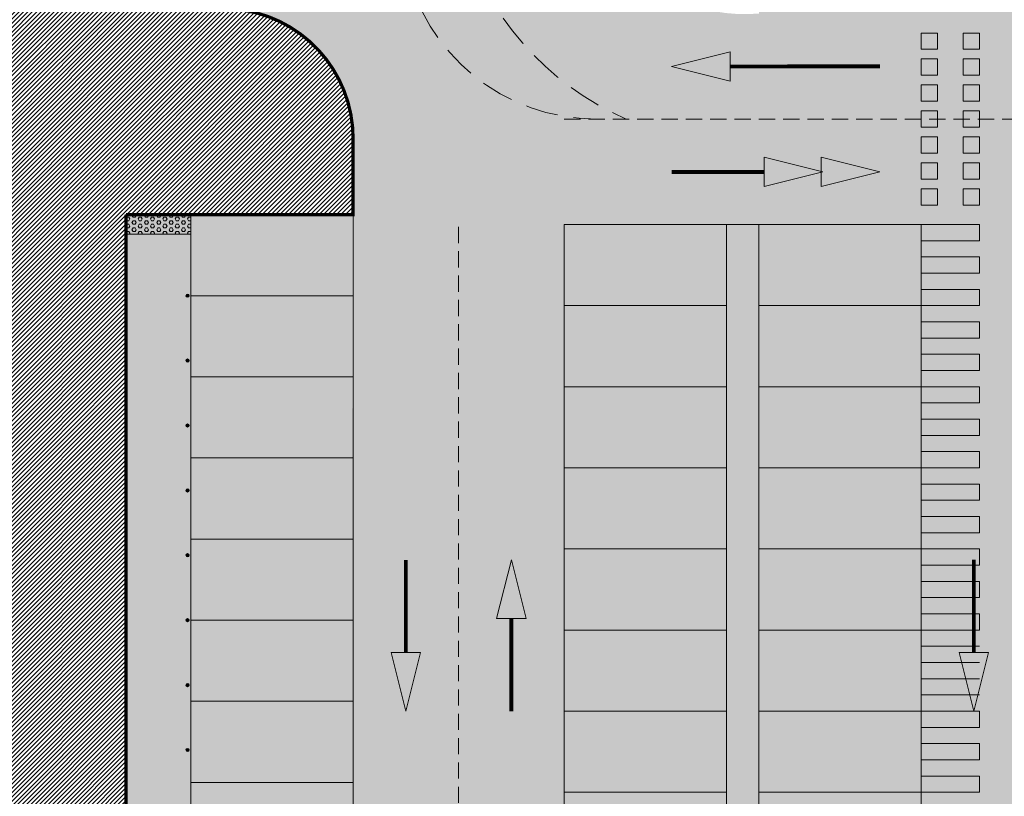
# Model space of a CAD drawing. Units: millimetres. Extents: x 175 to 657, y 267 to 552.
# Drawn here: x 345 to 375, y 400 to 424 of the extents above; entities that cross this region are included whole.
import ezdxf

# ---------------------------------------------------------------- set-up
doc = ezdxf.new("R2010")
doc.units = ezdxf.units.MM
doc.linetypes.add('TRAZOS', pattern=[0.75, 0.5, -0.25])
for name, color, linetype, lineweight in [('-ORDENACION', 254, 'Continuous', 5), ('.Bolardos', 251, 'Continuous', 9), ('BASE APINTURA SUELO', 253, 'Continuous', 5), ('m_-vehiculos', 254, 'Continuous', 9)]:
    doc.layers.add(name, color=color, linetype=linetype, lineweight=lineweight)
for name, color, linetype, lineweight, true_color in [('. Pavimentos táctiles', 7, 'Continuous', 9, 0xf0f0f0), ('. Pavimentos-aparcamiento-ordenación', 7, 'Continuous', 15, 0xf0f0f0), ('m_RELLENO CARRETERA', 7, 'Continuous', 5, 0x919191), ('m_VEGETACIÓN y ÁRBOLES', 7, 'Continuous', 5, 0x8b9e51)]:
    doc.layers.add(name, color=color, linetype=linetype, lineweight=lineweight, true_color=true_color)

# ---------------------------------------------------------------- blocks, each defined once
blk = doc.blocks.new('d')
at = {"layer": 'BASE APINTURA SUELO'}
for points in [[(1.639, 67.09), (1.639, 67.998), (-0.171, 67.544)], [(2.686, 64.748), (2.686, 63.84), (4.496, 64.294)], [(-5.56, 50.527), (-4.652, 50.527), (-5.106, 52.337)], [(-7.903, 49.48), (-8.811, 49.48), (-8.357, 47.67)]]:
    blk.add_hatch(color=256, dxfattribs=at).paths.add_polyline_path(points)
for points in [[(-0.171, 67.544), (1.639, 67.09), (1.639, 67.998), (-0.171, 67.544)], [(4.496, 64.294), (2.686, 64.748), (2.686, 63.84), (4.496, 64.294)], [(-5.106, 52.337), (-5.56, 50.527), (-4.652, 50.527), (-5.106, 52.337)], [(-8.357, 47.67), (-7.903, 49.48), (-8.811, 49.48), (-8.357, 47.67)]]:
    blk.add_lwpolyline(points, dxfattribs=at)
at = {"layer": 'BASE APINTURA SUELO', "const_width": 0.12}
for points in [[(1.639, 67.544), (4.496, 67.544)], [(2.686, 64.294), (-0.171, 64.294)], [(-8.357, 49.48), (-8.357, 52.337)], [(-5.106, 50.527), (-5.106, 47.67)]]:
    blk.add_lwpolyline(points, dxfattribs=at)

msp = doc.modelspace()

# ---------------------------------------------------------------- hatches: boundary and pattern name
at = {"layer": '. Pavimentos táctiles'}
h = msp.add_hatch(color=256, dxfattribs=at)
h.dxf.hatch_style = 1
h.paths.add_polyline_path([(372.311, 423.24), (372.811, 423.24), (372.811, 423.74), (372.311, 423.74)])
h = msp.add_hatch(color=256, dxfattribs=at)
h.dxf.hatch_style = 1
h.paths.add_polyline_path([(374.111, 423.24), (373.611, 423.24), (373.611, 423.74), (374.111, 423.74)])
h = msp.add_hatch(color=256, dxfattribs=at)
h.dxf.hatch_style = 1
h.paths.add_polyline_path([(372.311, 422.44), (372.811, 422.44), (372.811, 422.94), (372.311, 422.94)])
h = msp.add_hatch(color=256, dxfattribs=at)
h.dxf.hatch_style = 1
h.paths.add_polyline_path([(374.111, 422.44), (373.611, 422.44), (373.611, 422.94), (374.111, 422.94)])
h = msp.add_hatch(color=256, dxfattribs=at)
h.dxf.hatch_style = 1
h.paths.add_polyline_path([(372.311, 421.64), (372.811, 421.64), (372.811, 422.14), (372.311, 422.14)])
h = msp.add_hatch(color=256, dxfattribs=at)
h.dxf.hatch_style = 1
h.paths.add_polyline_path([(374.111, 421.64), (373.611, 421.64), (373.611, 422.14), (374.111, 422.14)])
h = msp.add_hatch(color=256, dxfattribs=at)
h.dxf.hatch_style = 1
h.paths.add_polyline_path([(372.311, 420.84), (372.811, 420.84), (372.811, 421.34), (372.311, 421.34)])
h = msp.add_hatch(color=256, dxfattribs=at)
h.dxf.hatch_style = 1
h.paths.add_polyline_path([(374.111, 420.84), (373.611, 420.84), (373.611, 421.34), (374.111, 421.34)])
h = msp.add_hatch(color=256, dxfattribs=at)
h.dxf.hatch_style = 1
h.paths.add_polyline_path([(372.311, 420.54), (372.811, 420.54), (372.811, 420.04), (372.311, 420.04)])
h = msp.add_hatch(color=256, dxfattribs=at)
h.dxf.hatch_style = 1
h.paths.add_polyline_path([(374.111, 420.54), (373.611, 420.54), (373.611, 420.04), (374.111, 420.04)])
h = msp.add_hatch(color=256, dxfattribs=at)
h.dxf.hatch_style = 1
h.paths.add_polyline_path([(372.311, 419.74), (372.811, 419.74), (372.811, 419.24), (372.311, 419.24)])
h = msp.add_hatch(color=256, dxfattribs=at)
h.dxf.hatch_style = 1
h.paths.add_polyline_path([(374.111, 419.74), (373.611, 419.74), (373.611, 419.24), (374.111, 419.24)])
h = msp.add_hatch(color=256, dxfattribs=at)
h.dxf.hatch_style = 1
h.paths.add_polyline_path([(372.311, 418.94), (372.811, 418.94), (372.811, 418.44), (372.311, 418.44)])
h = msp.add_hatch(color=256, dxfattribs=at)
h.dxf.hatch_style = 1
h.paths.add_polyline_path([(374.111, 418.94), (373.611, 418.94), (373.611, 418.44), (374.111, 418.44)])
h = msp.add_hatch(dxfattribs=at)
h.set_pattern_fill('HEX', color=256, scale=0.02, angle=9.5016)
h.set_pattern_definition([(360, (364.79072, 356.25302), (7e-17, 0.10998523), [0.0635, -0.127]), (120, (364.79072, 356.25302), (-0.09525, -0.05499261), [0.0635, -0.127]), (60, (364.85422, 356.25302), (-0.09525, 0.05499261), [0.0635, -0.127])])
h.paths.add_polyline_path([(349.808, 418.145), (347.808, 418.145), (347.808, 417.545), (349.808, 417.545)])
h = msp.add_hatch(color=256, dxfattribs=at)
h.dxf.hatch_style = 1
h.paths.add_polyline_path([(374.111, 417.84), (372.311, 417.84), (372.311, 417.34), (374.111, 417.34)])
h = msp.add_hatch(color=256, dxfattribs=at)
h.dxf.hatch_style = 1
h.paths.add_polyline_path([(374.111, 416.84), (372.311, 416.84), (372.311, 416.34), (374.111, 416.34)])
h = msp.add_hatch(color=256, dxfattribs=at)
h.dxf.hatch_style = 1
h.paths.add_polyline_path([(374.111, 415.84), (372.311, 415.84), (372.311, 415.34), (374.111, 415.34)])
h = msp.add_hatch(color=256, dxfattribs=at)
h.dxf.hatch_style = 1
h.paths.add_polyline_path([(374.111, 414.84), (372.311, 414.84), (372.311, 414.34), (374.111, 414.34)])
h = msp.add_hatch(color=256, dxfattribs=at)
h.dxf.hatch_style = 1
h.paths.add_polyline_path([(374.111, 413.84), (372.311, 413.84), (372.311, 413.34), (374.111, 413.34)])
h = msp.add_hatch(color=256, dxfattribs=at)
h.dxf.hatch_style = 1
h.paths.add_polyline_path([(374.111, 412.84), (372.311, 412.84), (372.311, 412.34), (374.111, 412.34)])
h = msp.add_hatch(color=256, dxfattribs=at)
h.dxf.hatch_style = 1
h.paths.add_polyline_path([(374.111, 411.84), (372.311, 411.84), (372.311, 411.34), (374.111, 411.34)])
h = msp.add_hatch(color=256, dxfattribs=at)
h.dxf.hatch_style = 1
h.paths.add_polyline_path([(374.111, 410.84), (372.311, 410.84), (372.311, 410.34), (374.111, 410.34)])
h = msp.add_hatch(color=256, dxfattribs=at)
h.dxf.hatch_style = 1
h.paths.add_polyline_path([(374.111, 409.84), (372.311, 409.84), (372.311, 409.34), (374.111, 409.34)])
h = msp.add_hatch(color=256, dxfattribs=at)
h.dxf.hatch_style = 1
h.paths.add_polyline_path([(374.111, 408.84), (372.311, 408.84), (372.311, 408.34), (374.111, 408.34)])
h = msp.add_hatch(color=256, dxfattribs=at)
h.dxf.hatch_style = 1
h.paths.add_polyline_path([(374.111, 407.84), (372.311, 407.84), (372.311, 407.34), (374.111, 407.34)])
h = msp.add_hatch(color=256, dxfattribs=at)
h.dxf.hatch_style = 1
h.paths.add_polyline_path([(374.111, 406.84), (372.311, 406.84), (372.311, 406.34), (374.111, 406.34)])
h = msp.add_hatch(color=256, dxfattribs=at)
h.dxf.hatch_style = 1
h.paths.add_polyline_path([(374.111, 405.84), (372.311, 405.84), (372.311, 405.34), (374.111, 405.34)])
h = msp.add_hatch(color=256, dxfattribs=at)
h.dxf.hatch_style = 1
h.paths.add_polyline_path([(374.111, 404.84), (372.311, 404.84), (372.311, 404.34), (374.111, 404.34)])
h = msp.add_hatch(color=256, dxfattribs=at)
h.dxf.hatch_style = 1
h.paths.add_polyline_path([(374.111, 403.84), (372.311, 403.84), (372.311, 403.34), (374.111, 403.34)])
h = msp.add_hatch(color=256, dxfattribs=at)
h.dxf.hatch_style = 1
h.paths.add_polyline_path([(374.111, 402.84), (372.311, 402.84), (372.311, 402.34), (374.111, 402.34)])
h = msp.add_hatch(color=256, dxfattribs=at)
h.dxf.hatch_style = 1
h.paths.add_polyline_path([(374.111, 401.84), (372.311, 401.84), (372.311, 401.34), (374.111, 401.34)])
h = msp.add_hatch(color=256, dxfattribs=at)
h.dxf.hatch_style = 1
h.paths.add_polyline_path([(374.111, 400.84), (372.311, 400.84), (372.311, 400.34), (374.111, 400.34)])
at = {"layer": '.Bolardos'}
h = msp.add_hatch(color=256, dxfattribs=at)
h.dxf.hatch_style = 1
edge = h.paths.add_edge_path()
edge.add_arc((349.708, 415.645), 0.05, 9.5016, 369.5016)
h = msp.add_hatch(color=256, dxfattribs=at)
h.dxf.hatch_style = 1
edge = h.paths.add_edge_path()
edge.add_arc((349.708, 413.645), 0.05, 9.5016, 369.5016)
h = msp.add_hatch(color=256, dxfattribs=at)
h.dxf.hatch_style = 1
edge = h.paths.add_edge_path()
edge.add_arc((349.708, 411.645), 0.05, 9.5016, 369.5016)
h = msp.add_hatch(color=256, dxfattribs=at)
h.dxf.hatch_style = 1
edge = h.paths.add_edge_path()
edge.add_arc((349.708, 409.645), 0.05, 9.5016, 369.5016)
h = msp.add_hatch(color=256, dxfattribs=at)
h.dxf.hatch_style = 1
edge = h.paths.add_edge_path()
edge.add_arc((349.708, 407.645), 0.05, 9.5016, 369.5016)
h = msp.add_hatch(color=256, dxfattribs=at)
h.dxf.hatch_style = 1
edge = h.paths.add_edge_path()
edge.add_arc((349.708, 405.645), 0.05, 9.5016, 369.5016)
h = msp.add_hatch(color=256, dxfattribs=at)
h.dxf.hatch_style = 1
edge = h.paths.add_edge_path()
edge.add_arc((349.708, 403.645), 0.05, 9.5016, 369.5016)
h = msp.add_hatch(color=256, dxfattribs=at)
h.dxf.hatch_style = 1
edge = h.paths.add_edge_path()
edge.add_arc((349.708, 401.645), 0.05, 9.5016, 369.5016)
at = {"layer": 'BASE APINTURA SUELO'}
for points in [[(369.233, 419.919), (369.234, 419.011), (371.044, 419.465)], [(374.39, 404.65), (373.483, 404.65), (373.936, 402.84)]]:
    msp.add_hatch(color=256, dxfattribs=at).paths.add_polyline_path(points)
at = {"layer": 'm_-vehiculos', "linetype": 'Continuous'}
h = msp.add_hatch(color=256, dxfattribs=at)
h.paths.add_polyline_path([(364.125, 412.479), (363.614, 412.442), (362.089, 412.405), (362.089, 412.404, 0.217211), (362.069, 412.449, 0.131051), (361.846, 412.559, 0.141424), (361.784, 412.48, -0.406953), (361.866, 412.511), (361.979, 412.447, -0.355026), (362.006, 412.377, 0.069863), (361.912, 411.818, 0.069864), (362.003, 411.258, -0.355025), (361.975, 411.189), (361.862, 411.125, -0.406953), (361.78, 411.157, 0.141424), (361.841, 411.078, 0.131056), (362.065, 411.186, 0.210942), (362.086, 411.23), (363.61, 411.184), (364.121, 411.143, 0.073136), (364.221, 411.811, 0.073136)])
h.paths.add_polyline_path([(364.858, 412.447, 0.359612), (364.641, 412.57), (364.125, 412.479, -0.073136), (364.221, 411.811, -0.073136), (364.121, 411.143), (364.636, 411.049, 0.359594), (364.854, 411.171, 0.112598), (364.948, 411.809, 0.112598)])
h.paths.add_polyline_path([(365.654, 412.466, 0.095666), (365.606, 412.537, 0.065075), (364.75, 412.558, -0.20584), (364.858, 412.447, -0.112598), (364.948, 411.809, -0.112598), (364.854, 411.171, -0.20584), (364.746, 411.061, 0.065075), (365.602, 411.077, 0.095666), (365.65, 411.148, 0.091914), (365.774, 411.806, 0.091914)])
h.paths.add_polyline_path([(365.606, 412.537, 0.137449), (365.501, 412.597, 0.052221), (365.353, 412.629, -0.143657), (365.251, 412.671, 0.181767), (365.187, 412.692, 0.056283), (364.735, 412.664, 0.001052), (364.564, 412.669), (364.587, 412.614), (364.111, 412.53), (363.6, 412.492), (363.533, 412.491, -0.536212), (363.516, 412.515), (363.551, 412.603, -0.308149), (363.606, 412.64, -0.005736), (364.535, 412.63), (364.515, 412.67, 0.010704), (362.779, 412.67, 0.032048), (362.327, 412.701, 0.18179), (362.263, 412.68, 0.18179), (362.199, 412.66, -0.143646), (362.097, 412.618), (361.931, 412.592, 0.128981), (361.846, 412.559, -0.131051), (362.069, 412.449, -0.210982), (362.089, 412.405), (363.614, 412.442), (364.125, 412.479), (364.641, 412.57, -0.143174), (364.75, 412.558, -0.065075)])
h.paths.add_polyline_path([(365.181, 410.924, 0.18179), (365.245, 410.944, -0.143646), (365.348, 410.986, 0.052221), (365.496, 411.017, 0.137449), (365.602, 411.077, -0.065075), (364.746, 411.061, -0.143158), (364.636, 411.049), (364.121, 411.143), (363.61, 411.184), (362.086, 411.23, -0.210982), (362.065, 411.186, -0.131051), (361.841, 411.078, 0.128981), (361.926, 411.044), (362.092, 411.017, -0.143646), (362.194, 410.975, 0.18179), (362.258, 410.953, 0.18179), (362.322, 410.932, 0.032048), (362.774, 410.961, 0.010704), (364.51, 410.951), (364.53, 410.99, -0.005736), (363.601, 410.985, -0.308149), (363.546, 411.023), (363.512, 411.111, -0.536066), (363.529, 411.135), (363.596, 411.133), (364.107, 411.093), (364.582, 411.006), (364.559, 410.951, 0.001052), (364.73, 410.955, 0.056283)])
h.paths.add_polyline_path([(364.53, 410.99), (364.542, 411.013), (364.107, 411.093), (363.596, 411.133), (363.529, 411.135, 0.536066), (363.512, 411.111), (363.546, 411.023, 0.308149), (363.601, 410.985, 0.005736)], flags=17)
h.paths.add_polyline_path([(364.582, 411.006), (364.542, 411.013), (364.501, 410.933), (364.478, 410.941), (364.425, 410.777), (364.436, 410.775), (364.462, 410.781), (364.503, 410.817)])
h.paths.add_polyline_path([(363.363, 411.123, 0.309233), (363.344, 411.136), (362.566, 411.138, 0.183739), (362.553, 411.133), (362.442, 411.035, 0.629779), (362.452, 411.012, 0.005593), (363.384, 410.993, 0.5298), (363.403, 411.02)], flags=16)
h.paths.add_polyline_path([(361.912, 411.818, -0.069887), (362.006, 412.378, 0.354119), (361.979, 412.447), (361.866, 412.511, 0.406953), (361.784, 412.48, 0.014017), (361.781, 412.471, 0.074967), (361.666, 411.819, 0.074967), (361.777, 411.166, 0.014018), (361.78, 411.157, 0.406953), (361.862, 411.125), (361.975, 411.189, 0.35412), (362.003, 411.258, -0.069887)])
h.paths.add_polyline_path([(363.407, 412.607, 0.529801), (363.389, 412.634, 0.005593), (362.457, 412.62, 0.729471), (362.449, 412.595), (362.557, 412.499, 0.183739), (362.57, 412.494), (363.348, 412.491, 0.309173), (363.367, 412.504)], flags=16)
h.paths.add_polyline_path([(364.509, 412.804), (364.468, 412.84), (364.442, 412.846), (364.431, 412.843), (364.483, 412.68), (364.506, 412.688), (364.546, 412.607), (364.587, 412.614)])
h = msp.add_hatch(color=256, dxfattribs=at)
h.paths.add_polyline_path([(363.407, 412.607, 0.529801), (363.389, 412.634, 0.005593), (362.457, 412.62, 0.729471), (362.449, 412.595), (362.557, 412.499, 0.183739), (362.57, 412.494), (363.348, 412.491, 0.309173), (363.367, 412.504)])
h.paths.add_polyline_path([(364.111, 412.53), (364.546, 412.607), (364.535, 412.63, 0.005736), (363.606, 412.64, 0.308149), (363.551, 412.603), (363.516, 412.515, 0.536212), (363.533, 412.491), (363.6, 412.492)])
h.paths.add_polyline_path([(363.403, 411.02), (363.363, 411.123, 0.309233), (363.344, 411.136), (362.566, 411.138, 0.183739), (362.553, 411.133), (362.442, 411.035, 0.629779), (362.452, 411.012, 0.005593), (363.384, 410.993, 0.5298)])
h = msp.add_hatch(color=256, dxfattribs=at)
h.paths.add_polyline_path([(369.064, 409.729), (369.575, 409.691), (371.099, 409.654), (371.099, 409.653, -0.217211), (371.12, 409.698, -0.131051), (371.343, 409.808, -0.141424), (371.404, 409.729, 0.406953), (371.323, 409.76), (371.209, 409.696, 0.355026), (371.182, 409.627, -0.069863), (371.277, 409.067, -0.069864), (371.186, 408.507, 0.355025), (371.213, 408.438), (371.327, 408.374, 0.406953), (371.408, 408.406, -0.141424), (371.348, 408.327, -0.131056), (371.123, 408.436, -0.210942), (371.103, 408.479), (369.579, 408.433), (369.068, 408.392, -0.073136), (368.967, 409.06, -0.073136)])
h.paths.add_polyline_path([(368.33, 409.696, -0.359612), (368.548, 409.819), (369.064, 409.729, 0.073136), (368.967, 409.06, 0.073136), (369.068, 408.392), (368.553, 408.298, -0.359594), (368.334, 408.42, -0.112598), (368.24, 409.058, -0.112598)])
h.paths.add_polyline_path([(367.535, 409.715, -0.095666), (367.582, 409.786, -0.065075), (368.439, 409.807, 0.20584), (368.33, 409.696, 0.112598), (368.24, 409.058, 0.112598), (368.334, 408.42, 0.20584), (368.443, 408.31, -0.065075), (367.587, 408.326, -0.095666), (367.539, 408.397, -0.091914), (367.415, 409.055, -0.091914)])
h.paths.add_polyline_path([(367.582, 409.786, -0.137449), (367.688, 409.846, -0.052221), (367.836, 409.878, 0.143657), (367.938, 409.92, -0.181767), (368.002, 409.941, -0.056283), (368.454, 409.913, -0.001052), (368.624, 409.918), (368.602, 409.863), (369.077, 409.779), (369.588, 409.741), (369.656, 409.74, 0.536212), (369.673, 409.764), (369.638, 409.852, 0.308149), (369.583, 409.889, 0.005736), (368.654, 409.879), (368.674, 409.919, -0.010704), (370.409, 409.919, -0.032048), (370.861, 409.95, -0.18179), (370.925, 409.929, -0.18179), (370.989, 409.909, 0.143646), (371.092, 409.867), (371.258, 409.841, -0.128981), (371.343, 409.808, 0.131051), (371.12, 409.698, 0.210982), (371.099, 409.654), (369.575, 409.691), (369.064, 409.729), (368.548, 409.819, 0.143174), (368.439, 409.807, 0.065075)])
h.paths.add_polyline_path([(368.007, 408.173, -0.18179), (367.943, 408.194, 0.143646), (367.841, 408.235, -0.052221), (367.692, 408.266, -0.137449), (367.587, 408.326, 0.065075), (368.443, 408.31, 0.143158), (368.553, 408.298), (369.068, 408.392), (369.579, 408.433), (371.103, 408.479, 0.210982), (371.123, 408.436, 0.131051), (371.348, 408.327, -0.128981), (371.263, 408.293), (371.096, 408.266, 0.143646), (370.994, 408.224, -0.18179), (370.93, 408.203, -0.18179), (370.867, 408.181, -0.032048), (370.414, 408.21, -0.010704), (368.679, 408.2), (368.659, 408.239, 0.005736), (369.588, 408.234, 0.308149), (369.643, 408.272), (369.677, 408.36, 0.536066), (369.66, 408.384), (369.592, 408.383), (369.082, 408.342), (368.607, 408.255), (368.63, 408.2, -0.001052), (368.459, 408.204, -0.056283)])
h.paths.add_polyline_path([(368.659, 408.239), (368.647, 408.262), (369.082, 408.342), (369.592, 408.383), (369.66, 408.384, -0.536066), (369.677, 408.36), (369.643, 408.272, -0.308149), (369.588, 408.234, -0.005736)], flags=17)
h.paths.add_polyline_path([(368.607, 408.255), (368.647, 408.262), (368.688, 408.182), (368.711, 408.19), (368.764, 408.026), (368.753, 408.024), (368.727, 408.03), (368.686, 408.066)])
h.paths.add_polyline_path([(369.826, 408.372, -0.309233), (369.844, 408.385), (370.623, 408.387, -0.183739), (370.636, 408.382), (370.747, 408.284, -0.629779), (370.737, 408.261, -0.005593), (369.805, 408.242, -0.5298), (369.786, 408.269)], flags=16)
h.paths.add_polyline_path([(371.277, 409.067, 0.069887), (371.182, 409.627, -0.354119), (371.209, 409.696), (371.323, 409.76, -0.406953), (371.404, 409.729, -0.014017), (371.408, 409.72, -0.074967), (371.522, 409.068, -0.074967), (371.412, 408.415, -0.014018), (371.408, 408.406, -0.406953), (371.327, 408.374), (371.213, 408.438, -0.35412), (371.186, 408.507, 0.069887)])
h.paths.add_polyline_path([(369.781, 409.856, -0.529801), (369.8, 409.883, -0.005593), (370.732, 409.869, -0.729471), (370.739, 409.844), (370.632, 409.748, -0.183739), (370.619, 409.743), (369.84, 409.74, -0.309173), (369.822, 409.753)], flags=16)
h.paths.add_polyline_path([(368.68, 410.053), (368.721, 410.089), (368.747, 410.095), (368.758, 410.092), (368.706, 409.929), (368.683, 409.937), (368.642, 409.856), (368.602, 409.863)])
h = msp.add_hatch(color=256, dxfattribs=at)
h.paths.add_polyline_path([(369.781, 409.856, -0.529801), (369.8, 409.883, -0.005593), (370.732, 409.869, -0.729471), (370.739, 409.844), (370.632, 409.748, -0.183739), (370.619, 409.743), (369.84, 409.74, -0.309173), (369.822, 409.753)])
h.paths.add_polyline_path([(369.077, 409.779), (368.642, 409.856), (368.654, 409.879, -0.005736), (369.583, 409.889, -0.308149), (369.638, 409.852), (369.673, 409.764, -0.536212), (369.656, 409.74), (369.588, 409.741)])
h.paths.add_polyline_path([(369.786, 408.269), (369.826, 408.372, -0.309233), (369.844, 408.385), (370.623, 408.387, -0.183739), (370.636, 408.382), (370.747, 408.284, -0.629779), (370.737, 408.261, -0.005593), (369.805, 408.242, -0.5298)])
h = msp.add_hatch(color=256, dxfattribs=at)
h.paths.add_polyline_path([(364.125, 407.479), (363.614, 407.442), (362.089, 407.405), (362.089, 407.404, 0.217211), (362.069, 407.449, 0.131051), (361.846, 407.559, 0.141424), (361.784, 407.48, -0.406953), (361.866, 407.511), (361.979, 407.447, -0.355026), (362.006, 407.377, 0.069863), (361.912, 406.818, 0.069864), (362.003, 406.258, -0.355025), (361.975, 406.189), (361.862, 406.125, -0.406953), (361.78, 406.157, 0.141424), (361.841, 406.078, 0.131056), (362.065, 406.186, 0.210942), (362.086, 406.23), (363.61, 406.184), (364.121, 406.143, 0.073136), (364.221, 406.811, 0.073136)])
h.paths.add_polyline_path([(364.858, 407.447, 0.359612), (364.641, 407.57), (364.125, 407.479, -0.073136), (364.221, 406.811, -0.073136), (364.121, 406.143), (364.636, 406.049, 0.359594), (364.854, 406.171, 0.112598), (364.948, 406.809, 0.112598)])
h.paths.add_polyline_path([(365.654, 407.466, 0.095666), (365.606, 407.537, 0.065075), (364.75, 407.558, -0.20584), (364.858, 407.447, -0.112598), (364.948, 406.809, -0.112598), (364.854, 406.171, -0.20584), (364.746, 406.061, 0.065075), (365.602, 406.077, 0.095666), (365.65, 406.148, 0.091914), (365.774, 406.806, 0.091914)])
h.paths.add_polyline_path([(365.606, 407.537, 0.137449), (365.501, 407.597, 0.052221), (365.353, 407.629, -0.143657), (365.251, 407.671, 0.181767), (365.187, 407.692, 0.056283), (364.735, 407.664, 0.001052), (364.564, 407.669), (364.587, 407.614), (364.111, 407.53), (363.6, 407.492), (363.533, 407.491, -0.536212), (363.516, 407.515), (363.551, 407.603, -0.308149), (363.606, 407.64, -0.005736), (364.535, 407.63), (364.515, 407.67, 0.010704), (362.779, 407.67, 0.032048), (362.327, 407.701, 0.18179), (362.263, 407.68, 0.18179), (362.199, 407.66, -0.143646), (362.097, 407.618), (361.931, 407.592, 0.128981), (361.846, 407.559, -0.131051), (362.069, 407.449, -0.210982), (362.089, 407.405), (363.614, 407.442), (364.125, 407.479), (364.641, 407.57, -0.143174), (364.75, 407.558, -0.065075)])
h.paths.add_polyline_path([(365.181, 405.924, 0.18179), (365.245, 405.944, -0.143646), (365.348, 405.986, 0.052221), (365.496, 406.017, 0.137449), (365.602, 406.077, -0.065075), (364.746, 406.061, -0.143158), (364.636, 406.049), (364.121, 406.143), (363.61, 406.184), (362.086, 406.23, -0.210982), (362.065, 406.186, -0.131051), (361.841, 406.078, 0.128981), (361.926, 406.044), (362.092, 406.017, -0.143646), (362.194, 405.975, 0.18179), (362.258, 405.953, 0.18179), (362.322, 405.932, 0.032048), (362.774, 405.961, 0.010704), (364.51, 405.951), (364.53, 405.99, -0.005736), (363.601, 405.985, -0.308149), (363.546, 406.023), (363.512, 406.111, -0.536066), (363.529, 406.135), (363.596, 406.133), (364.107, 406.093), (364.582, 406.006), (364.559, 405.951, 0.001052), (364.73, 405.955, 0.056283)])
h.paths.add_polyline_path([(364.53, 405.99), (364.542, 406.013), (364.107, 406.093), (363.596, 406.133), (363.529, 406.135, 0.536066), (363.512, 406.111), (363.546, 406.023, 0.308149), (363.601, 405.985, 0.005736)], flags=17)
h.paths.add_polyline_path([(364.582, 406.006), (364.542, 406.013), (364.501, 405.933), (364.478, 405.941), (364.425, 405.777), (364.436, 405.775), (364.462, 405.781), (364.503, 405.817)])
h.paths.add_polyline_path([(363.363, 406.123, 0.309233), (363.344, 406.136), (362.566, 406.138, 0.183739), (362.553, 406.133), (362.442, 406.035, 0.629779), (362.452, 406.012, 0.005593), (363.384, 405.993, 0.5298), (363.403, 406.02)], flags=16)
h.paths.add_polyline_path([(361.912, 406.818, -0.069887), (362.006, 407.378, 0.354119), (361.979, 407.447), (361.866, 407.511, 0.406953), (361.784, 407.48, 0.014017), (361.781, 407.471, 0.074967), (361.666, 406.819, 0.074967), (361.777, 406.166, 0.014018), (361.78, 406.157, 0.406953), (361.862, 406.125), (361.975, 406.189, 0.35412), (362.003, 406.258, -0.069887)])
h.paths.add_polyline_path([(363.407, 407.607, 0.529801), (363.389, 407.634, 0.005593), (362.457, 407.62, 0.729471), (362.449, 407.595), (362.557, 407.499, 0.183739), (362.57, 407.494), (363.348, 407.491, 0.309173), (363.367, 407.504)], flags=16)
h.paths.add_polyline_path([(364.509, 407.804), (364.468, 407.84), (364.442, 407.846), (364.431, 407.843), (364.483, 407.68), (364.506, 407.688), (364.546, 407.607), (364.587, 407.614)])
h = msp.add_hatch(color=256, dxfattribs=at)
h.paths.add_polyline_path([(363.407, 407.607, 0.529801), (363.389, 407.634, 0.005593), (362.457, 407.62, 0.729471), (362.449, 407.595), (362.557, 407.499, 0.183739), (362.57, 407.494), (363.348, 407.491, 0.309173), (363.367, 407.504)])
h.paths.add_polyline_path([(364.111, 407.53), (364.546, 407.607), (364.535, 407.63, 0.005736), (363.606, 407.64, 0.308149), (363.551, 407.603), (363.516, 407.515, 0.536212), (363.533, 407.491), (363.6, 407.492)])
h.paths.add_polyline_path([(363.403, 406.02), (363.363, 406.123, 0.309233), (363.344, 406.136), (362.566, 406.138, 0.183739), (362.553, 406.133), (362.442, 406.035, 0.629779), (362.452, 406.012, 0.005593), (363.384, 405.993, 0.5298)])
h = msp.add_hatch(color=256, dxfattribs=at)
h.paths.add_polyline_path([(364.125, 404.979), (363.614, 404.942), (362.089, 404.905), (362.089, 404.904, 0.217211), (362.069, 404.949, 0.131051), (361.846, 405.059, 0.141424), (361.784, 404.98, -0.406953), (361.866, 405.011), (361.979, 404.947, -0.355026), (362.006, 404.877, 0.069863), (361.912, 404.318, 0.069864), (362.003, 403.758, -0.355025), (361.975, 403.689), (361.862, 403.625, -0.406953), (361.78, 403.657, 0.141424), (361.841, 403.578, 0.131056), (362.065, 403.686, 0.210942), (362.086, 403.73), (363.61, 403.684), (364.121, 403.643, 0.073136), (364.221, 404.311, 0.073136)])
h.paths.add_polyline_path([(364.858, 404.947, 0.359612), (364.641, 405.07), (364.125, 404.979, -0.073136), (364.221, 404.311, -0.073136), (364.121, 403.643), (364.636, 403.549, 0.359594), (364.854, 403.671, 0.112598), (364.948, 404.309, 0.112598)])
h.paths.add_polyline_path([(365.654, 404.966, 0.095666), (365.606, 405.037, 0.065075), (364.75, 405.058, -0.20584), (364.858, 404.947, -0.112598), (364.948, 404.309, -0.112598), (364.854, 403.671, -0.20584), (364.746, 403.561, 0.065075), (365.602, 403.577, 0.095666), (365.65, 403.648, 0.091914), (365.774, 404.306, 0.091914)])
h.paths.add_polyline_path([(365.606, 405.037, 0.137449), (365.501, 405.097, 0.052221), (365.353, 405.129, -0.143657), (365.251, 405.171, 0.181767), (365.187, 405.192, 0.056283), (364.735, 405.164, 0.001052), (364.564, 405.169), (364.587, 405.114), (364.111, 405.03), (363.6, 404.992), (363.533, 404.991, -0.536212), (363.516, 405.015), (363.551, 405.103, -0.308149), (363.606, 405.14, -0.005736), (364.535, 405.13), (364.515, 405.17, 0.010704), (362.779, 405.17, 0.032048), (362.327, 405.201, 0.18179), (362.263, 405.18, 0.18179), (362.199, 405.16, -0.143646), (362.097, 405.118), (361.931, 405.092, 0.128981), (361.846, 405.059, -0.131051), (362.069, 404.949, -0.210982), (362.089, 404.905), (363.614, 404.942), (364.125, 404.979), (364.641, 405.07, -0.143174), (364.75, 405.058, -0.065075)])
h.paths.add_polyline_path([(365.181, 403.424, 0.18179), (365.245, 403.444, -0.143646), (365.348, 403.486, 0.052221), (365.496, 403.517, 0.137449), (365.602, 403.577, -0.065075), (364.746, 403.561, -0.143158), (364.636, 403.549), (364.121, 403.643), (363.61, 403.684), (362.086, 403.73, -0.210982), (362.065, 403.686, -0.131051), (361.841, 403.578, 0.128981), (361.926, 403.544), (362.092, 403.517, -0.143646), (362.194, 403.475, 0.18179), (362.258, 403.453, 0.18179), (362.322, 403.432, 0.032048), (362.774, 403.461, 0.010704), (364.51, 403.451), (364.53, 403.49, -0.005736), (363.601, 403.485, -0.308149), (363.546, 403.523), (363.512, 403.611, -0.536066), (363.529, 403.635), (363.596, 403.633), (364.107, 403.593), (364.582, 403.506), (364.559, 403.451, 0.001052), (364.73, 403.455, 0.056283)])
h.paths.add_polyline_path([(364.53, 403.49), (364.542, 403.513), (364.107, 403.593), (363.596, 403.633), (363.529, 403.635, 0.536066), (363.512, 403.611), (363.546, 403.523, 0.308149), (363.601, 403.485, 0.005736)], flags=17)
h.paths.add_polyline_path([(364.582, 403.506), (364.542, 403.513), (364.501, 403.433), (364.478, 403.441), (364.425, 403.277), (364.436, 403.275), (364.462, 403.281), (364.503, 403.317)])
h.paths.add_polyline_path([(363.363, 403.623, 0.309233), (363.344, 403.636), (362.566, 403.638, 0.183739), (362.553, 403.633), (362.442, 403.535, 0.629779), (362.452, 403.512, 0.005593), (363.384, 403.493, 0.5298), (363.403, 403.52)], flags=16)
h.paths.add_polyline_path([(361.912, 404.318, -0.069887), (362.006, 404.878, 0.354119), (361.979, 404.947), (361.866, 405.011, 0.406953), (361.784, 404.98, 0.014017), (361.781, 404.971, 0.074967), (361.666, 404.319, 0.074967), (361.777, 403.666, 0.014018), (361.78, 403.657, 0.406953), (361.862, 403.625), (361.975, 403.689, 0.35412), (362.003, 403.758, -0.069887)])
h.paths.add_polyline_path([(363.407, 405.107, 0.529801), (363.389, 405.134, 0.005593), (362.457, 405.12, 0.729471), (362.449, 405.095), (362.557, 404.999, 0.183739), (362.57, 404.994), (363.348, 404.991, 0.309173), (363.367, 405.004)], flags=16)
h.paths.add_polyline_path([(364.509, 405.304), (364.468, 405.34), (364.442, 405.346), (364.431, 405.343), (364.483, 405.18), (364.506, 405.188), (364.546, 405.107), (364.587, 405.114)])
h = msp.add_hatch(color=256, dxfattribs=at)
h.paths.add_polyline_path([(363.407, 405.107, 0.529801), (363.389, 405.134, 0.005593), (362.457, 405.12, 0.729471), (362.449, 405.095), (362.557, 404.999, 0.183739), (362.57, 404.994), (363.348, 404.991, 0.309173), (363.367, 405.004)])
h.paths.add_polyline_path([(364.111, 405.03), (364.546, 405.107), (364.535, 405.13, 0.005736), (363.606, 405.14, 0.308149), (363.551, 405.103), (363.516, 405.015, 0.536212), (363.533, 404.991), (363.6, 404.992)])
h.paths.add_polyline_path([(363.403, 403.52), (363.363, 403.623, 0.309233), (363.344, 403.636), (362.566, 403.638, 0.183739), (362.553, 403.633), (362.442, 403.535, 0.629779), (362.452, 403.512, 0.005593), (363.384, 403.493, 0.5298)])
h = msp.add_hatch(color=256, dxfattribs=at)
h.paths.add_polyline_path([(364.125, 402.479), (363.614, 402.442), (362.089, 402.405), (362.089, 402.404, 0.217211), (362.069, 402.449, 0.131051), (361.846, 402.559, 0.141424), (361.784, 402.48, -0.406953), (361.866, 402.511), (361.979, 402.447, -0.355026), (362.006, 402.377, 0.069863), (361.912, 401.818, 0.069864), (362.003, 401.258, -0.355025), (361.975, 401.189), (361.862, 401.125, -0.406953), (361.78, 401.157, 0.141424), (361.841, 401.078, 0.131056), (362.065, 401.186, 0.210942), (362.086, 401.23), (363.61, 401.184), (364.121, 401.143, 0.073136), (364.221, 401.811, 0.073136)])
h.paths.add_polyline_path([(364.858, 402.447, 0.359612), (364.641, 402.57), (364.125, 402.479, -0.073136), (364.221, 401.811, -0.073136), (364.121, 401.143), (364.636, 401.049, 0.359594), (364.854, 401.171, 0.112598), (364.948, 401.809, 0.112598)])
h.paths.add_polyline_path([(365.654, 402.466, 0.095666), (365.606, 402.537, 0.065075), (364.75, 402.558, -0.20584), (364.858, 402.447, -0.112598), (364.948, 401.809, -0.112598), (364.854, 401.171, -0.20584), (364.746, 401.061, 0.065075), (365.602, 401.077, 0.095666), (365.65, 401.148, 0.091914), (365.774, 401.806, 0.091914)])
h.paths.add_polyline_path([(365.606, 402.537, 0.137449), (365.501, 402.597, 0.052221), (365.353, 402.629, -0.143657), (365.251, 402.671, 0.181767), (365.187, 402.692, 0.056283), (364.735, 402.664, 0.001052), (364.564, 402.669), (364.587, 402.614), (364.111, 402.53), (363.6, 402.492), (363.533, 402.491, -0.536212), (363.516, 402.515), (363.551, 402.603, -0.308149), (363.606, 402.64, -0.005736), (364.535, 402.63), (364.515, 402.67, 0.010704), (362.779, 402.67, 0.032048), (362.327, 402.701, 0.18179), (362.263, 402.68, 0.18179), (362.199, 402.66, -0.143646), (362.097, 402.618), (361.931, 402.592, 0.128981), (361.846, 402.559, -0.131051), (362.069, 402.449, -0.210982), (362.089, 402.405), (363.614, 402.442), (364.125, 402.479), (364.641, 402.57, -0.143174), (364.75, 402.558, -0.065075)])
h.paths.add_polyline_path([(365.181, 400.924, 0.18179), (365.245, 400.944, -0.143646), (365.348, 400.986, 0.052221), (365.496, 401.017, 0.137449), (365.602, 401.077, -0.065075), (364.746, 401.061, -0.143158), (364.636, 401.049), (364.121, 401.143), (363.61, 401.184), (362.086, 401.23, -0.210982), (362.065, 401.186, -0.131051), (361.841, 401.078, 0.128981), (361.926, 401.044), (362.092, 401.017, -0.143646), (362.194, 400.975, 0.18179), (362.258, 400.953, 0.18179), (362.322, 400.932, 0.032048), (362.774, 400.961, 0.010704), (364.51, 400.951), (364.53, 400.99, -0.005736), (363.601, 400.985, -0.308149), (363.546, 401.023), (363.512, 401.111, -0.536066), (363.529, 401.135), (363.596, 401.133), (364.107, 401.093), (364.582, 401.006), (364.559, 400.951, 0.001052), (364.73, 400.955, 0.056283)])
h.paths.add_polyline_path([(364.53, 400.99), (364.542, 401.013), (364.107, 401.093), (363.596, 401.133), (363.529, 401.135, 0.536066), (363.512, 401.111), (363.546, 401.023, 0.308149), (363.601, 400.985, 0.005736)], flags=17)
h.paths.add_polyline_path([(364.582, 401.006), (364.542, 401.013), (364.501, 400.933), (364.478, 400.941), (364.425, 400.777), (364.436, 400.775), (364.462, 400.781), (364.503, 400.817)])
h.paths.add_polyline_path([(363.363, 401.123, 0.309233), (363.344, 401.136), (362.566, 401.138, 0.183739), (362.553, 401.133), (362.442, 401.035, 0.629779), (362.452, 401.012, 0.005593), (363.384, 400.993, 0.5298), (363.403, 401.02)], flags=16)
h.paths.add_polyline_path([(361.912, 401.818, -0.069887), (362.006, 402.378, 0.354119), (361.979, 402.447), (361.866, 402.511, 0.406953), (361.784, 402.48, 0.014017), (361.781, 402.471, 0.074967), (361.666, 401.819, 0.074967), (361.777, 401.166, 0.014018), (361.78, 401.157, 0.406953), (361.862, 401.125), (361.975, 401.189, 0.35412), (362.003, 401.258, -0.069887)])
h.paths.add_polyline_path([(363.407, 402.607, 0.529801), (363.389, 402.634, 0.005593), (362.457, 402.62, 0.729471), (362.449, 402.595), (362.557, 402.499, 0.183739), (362.57, 402.494), (363.348, 402.491, 0.309173), (363.367, 402.504)], flags=16)
h.paths.add_polyline_path([(364.509, 402.804), (364.468, 402.84), (364.442, 402.846), (364.431, 402.843), (364.483, 402.68), (364.506, 402.688), (364.546, 402.607), (364.587, 402.614)])
h = msp.add_hatch(color=256, dxfattribs=at)
h.paths.add_polyline_path([(363.407, 402.607, 0.529801), (363.389, 402.634, 0.005593), (362.457, 402.62, 0.729471), (362.449, 402.595), (362.557, 402.499, 0.183739), (362.57, 402.494), (363.348, 402.491, 0.309173), (363.367, 402.504)])
h.paths.add_polyline_path([(364.111, 402.53), (364.546, 402.607), (364.535, 402.63, 0.005736), (363.606, 402.64, 0.308149), (363.551, 402.603), (363.516, 402.515, 0.536212), (363.533, 402.491), (363.6, 402.492)])
h.paths.add_polyline_path([(363.403, 401.02), (363.363, 401.123, 0.309233), (363.344, 401.136), (362.566, 401.138, 0.183739), (362.553, 401.133), (362.442, 401.035, 0.629779), (362.452, 401.012, 0.005593), (363.384, 400.993, 0.5298)])
at = {"layer": 'm_RELLENO CARRETERA'}
h = msp.add_hatch(color=256, dxfattribs=at)
h.dxf.hatch_style = 1
edge = h.paths.add_edge_path(flags=16)
edge.add_line((504.773, 424.536), (413.813, 424.536))
edge.add_line((413.813, 424.536), (413.813, 439.34))
edge.add_line((413.813, 439.34), (367.336, 439.371))
edge.add_line((367.336, 439.371), (367.311, 424.739))
edge.add_line((367.311, 424.739), (367.311, 424.34))
edge.add_arc((366.883, 429.422), 5.1, 153.7438, 274.8067, ccw=False)
edge.add_arc((353.519, 437.105), 10.331, 328.3112, 349.1026)
edge.add_arc((383.309, 430.893), 20.102, 105.7017, 167.7698, ccw=False)
edge.add_line((377.869, 450.245), (382.189, 451.685))
edge.add_line((382.189, 451.685), (383.056, 451.927))
edge.add_line((383.056, 451.927), (383.067, 451.934))
edge.add_line((383.067, 451.934), (387.173, 453.248))
edge.add_line((387.173, 453.248), (389.648, 453.959))
edge.add_line((389.648, 453.959), (391.179, 454.409))
edge.add_line((391.179, 454.409), (393.597, 455.055))
edge.add_line((393.597, 455.055), (396.541, 455.827))
edge.add_line((396.541, 455.827), (400.821, 456.87))
edge.add_line((400.821, 456.87), (404.476, 457.711))
edge.add_line((404.476, 457.711), (406.673, 458.196))
edge.add_line((406.673, 458.196), (412.423, 459.417))
edge.add_line((412.423, 459.417), (421.623, 461.372))
edge.add_line((421.623, 461.372), (424.432, 461.968))
edge.add_line((424.432, 461.968), (429.526, 463.072))
edge.add_line((429.526, 463.072), (436.387, 464.558))
edge.add_line((436.387, 464.558), (440.76, 465.506))
edge.add_line((440.76, 465.506), (444.88, 466.398))
edge.add_line((444.88, 466.398), (448.182, 467.114))
edge.add_line((448.182, 467.114), (448.679, 467.221))
edge.add_line((448.679, 467.221), (453.899, 468.352))
edge.add_line((453.899, 468.352), (457.885, 469.216))
edge.add_line((457.885, 469.216), (459.548, 469.576))
edge.add_line((459.548, 469.576), (464.165, 470.576))
edge.add_line((464.165, 470.576), (473.749, 472.653))
edge.add_line((473.749, 472.653), (496.505, 477.481))
edge.add_line((496.505, 477.481), (500.882, 478.49))
edge.add_line((500.882, 478.49), (506.95, 479.981))
edge.add_arc((524.038, 471.148), 19.236, 152.6648, 176.4012)
edge.add_arc((645.274, 467.713), 140.511, 178.10682, 180.67294)
edge.add_line((504.773, 466.063), (504.773, 424.536))
h.paths.add_polyline_path([(368.313, 424.791), (368.313, 424.536), (368.313, 434.536), (368.313, 425.106)], flags=16)
h.paths.add_polyline_path([(504.773, 407.84), (432.321, 408.036), (435.573, 408.017), (499.573, 407.84)], flags=16)
edge = h.paths.add_edge_path(flags=16)
edge.add_line((432.321, 388.805), (432.321, 340.973))
edge.add_line((432.321, 340.973), (432.321, 339.494))
edge.add_line((432.321, 339.494), (435.07, 339.494))
edge.add_line((435.07, 339.494), (470.75, 339.482))
edge.add_line((470.75, 339.482), (472.547, 339.494))
edge.add_line((472.547, 339.494), (472.547, 341.772))
edge.add_line((472.547, 341.772), (480.557, 341.772))
edge.add_line((480.557, 341.772), (480.557, 350.123))
edge.add_line((480.557, 350.123), (496.59, 350.123))
edge.add_arc((496.333, 356.117), 6, 272.46, 360)
edge.add_line((502.333, 356.117), (502.333, 402.84))
edge.add_line((502.333, 402.84), (432.321, 402.84))
edge.add_line((432.321, 402.84), (432.321, 388.805))
h.paths.add_polyline_path([(418.813, 417.84), (361.311, 417.84), (361.311, 390.34), (364.811, 390.34), (424.311, 390.34), (424.319, 415.34)], flags=16)
edge = h.paths.add_edge_path(flags=16)
edge.add_arc((350.465, 437.991), 4, 0, 360)
edge = h.paths.add_edge_path()
edge.add_arc((7021.524, 400.904), 6511.692, 179.981241, 180.0379748)
edge.add_line((509.834, 396.588), (509.833, 359.019))
edge.add_line((509.833, 359.019), (509.665, 351.004))
edge.add_arc((497.4, 350.857), 12.266, -77.6881, 0.6836, ccw=False)
edge.add_arc((586.867, -42.758), 391.39, 102.82107, 107.35328)
edge.add_line((470.13, 330.817), (432.191, 327.579))
edge.add_line((432.191, 327.579), (414.612, 335.461))
edge.add_line((414.612, 335.461), (396.678, 340.877))
edge.add_line((396.678, 340.877), (395.004, 341.367))
edge.add_line((395.004, 341.367), (369.022, 341.367))
edge.add_line((369.022, 341.367), (369.022, 347.222))
edge.add_line((369.022, 347.222), (406.506, 347.222))
edge.add_line((406.506, 347.222), (417.649, 343.665))
edge.add_arc((418.594, 349.822), 6.23, 261.2754, 335.3299)
edge.add_line((424.256, 347.222), (424.256, 383.845))
edge.add_line((424.256, 383.845), (414.504, 383.845))
edge.add_line((414.504, 383.845), (411.651, 383.845))
edge.add_line((411.651, 383.845), (408.113, 383.845))
edge.add_line((408.113, 383.845), (402.676, 383.845))
edge.add_line((402.676, 383.845), (395.176, 383.845))
edge.add_line((395.176, 383.845), (360.176, 383.845))
edge.add_line((360.176, 383.845), (360.176, 375.637))
edge.add_line((360.176, 375.637), (361.782, 375.637))
edge.add_line((361.782, 375.637), (361.782, 356.567))
edge.add_line((361.782, 356.567), (357.176, 356.567))
edge.add_line((357.176, 356.567), (357.176, 382.041))
edge.add_line((357.176, 382.041), (354.808, 382.959))
edge.add_line((354.808, 382.959), (354.808, 420.494))
edge.add_arc((350.808, 420.494), 4, 0, 91.1224)
edge.add_arc((350.465, 437.991), 13.5, 231.1799, 271.1224, ccw=False)
edge.add_arc((329.444, 411.853), 20.042, 51.2005, 114.6549)
edge.add_line((321.083, 430.068), (279.175, 411.816))
edge.add_line((279.175, 411.816), (279.175, 418.462))
edge.add_line((279.175, 418.462), (337.912, 445.543))
edge.add_arc((328.219, 463.038), 20, 298.9881, 311.6107)
edge.add_arc((350.465, 437.991), 13.5, 97.9419, 131.6107, ccw=False)
edge.add_arc((345.709, 471.882), 20.723, 278.0188, 291.5864)
edge.add_arc((359.419, 440.527), 13.531, 102.9201, 116.7303, ccw=False)
edge.add_arc((509.652, 67.356), 415.646, 109.22161, 111.63684, ccw=False)
edge.add_line((372.812, 459.831), (379.736, 462.135))
edge.add_line((379.736, 462.135), (384.171, 463.506))
edge.add_line((384.171, 463.506), (388.64, 464.792))
edge.add_line((388.64, 464.792), (393.132, 466))
edge.add_arc((475.303, 141.141), 335.09, 102.2071, 104.19478, ccw=False)
edge.add_line((404.449, 468.654), (422.23, 472.431))
edge.add_line((422.23, 472.431), (475.525, 483.977))
edge.add_line((475.525, 483.977), (494.249, 487.932))
edge.add_line((494.249, 487.932), (500.018, 489.263))
edge.add_line((500.018, 489.263), (503.853, 490.219))
edge.add_line((503.853, 490.219), (509.568, 491.754))
edge.add_line((509.568, 491.754), (514.021, 493.077))
edge.add_line((514.021, 493.077), (522.11, 495.597))
edge.add_arc((517.548, 510.933), 16, 286.5653, 302.2855)
edge.add_line((526.095, 497.406), (532.117, 498.759))
edge.add_line((532.117, 498.759), (562.906, 511.146))
edge.add_line((562.906, 511.146), (565.38, 505.015))
edge.add_arc((-18.524, 1923.218), 1533.703, 291.394902, 292.378007, ccw=False)
edge.add_arc((594.654, 358.232), 147.121, 111.40482, 121.68379)
edge.add_arc((529.287, 469.409), 18.39, 130.342, 180)
edge.add_line((510.896, 469.409), (510.896, 424.536))
edge.add_arc((146030.672, -6784.651), 145698.241, 177.16383185, 177.17229706)
h = msp.add_hatch(color=256, dxfattribs=at)
h.dxf.hatch_style = 1
edge = h.paths.add_edge_path()
edge.add_arc((355.176, 381.845), 2, 0, 90)
edge.add_line((355.176, 383.845), (354.808, 383.845))
edge.add_line((354.808, 383.845), (354.786, 418.145))
edge.add_line((354.786, 418.145), (347.808, 418.145))
edge.add_line((347.808, 418.145), (347.808, 383.845))
edge.add_arc((349.808, 383.845), 2, 180, 270)
edge.add_line((349.808, 381.845), (355.176, 381.845))
edge.add_line((355.176, 381.845), (355.176, 375.703))
edge.add_line((355.176, 375.703), (357.176, 375.703))
edge.add_line((357.176, 375.703), (357.176, 381.845))
h = msp.add_hatch(color=256, dxfattribs=at)
h.dxf.hatch_style = 1
h.paths.add_polyline_path([(361.311, 417.84), (372.311, 417.84), (372.311, 390.34), (361.311, 390.34)])
h = msp.add_hatch(color=256, dxfattribs=at)
h.dxf.hatch_style = 1
h.paths.add_polyline_path([(372.311, 417.84), (378.813, 417.84), (378.813, 388.263), (372.311, 388.263)])
at = {"layer": 'm_VEGETACIÓN y ÁRBOLES', "true_color": 0xaebd7f}
h = msp.add_hatch(dxfattribs=at)
h.set_pattern_fill('LINE', color=63, scale=0.03, angle=45, style=0)
h.paths.add_polyline_path([(350.73, 424.493, -0.176068), (342.002, 427.472, 0.20597), (326.773, 431.708), (327.696, 430.21), (332.837, 421.864), (333.824, 418.14), (354.808, 418.14), (354.808, 420.494, 0.419963)])
h = msp.add_hatch(dxfattribs=at)
h.set_pattern_fill('LINE', color=63, scale=0.03, angle=45, style=0)
h.paths.add_polyline_path([(347.808, 418.14), (333.077, 418.14), (333.393, 417.159), (335.052, 412.003), (338.345, 404.772), (340.488, 401.055), (342.463, 395.495), (343.743, 390.819), (345.327, 384.202), (346.776, 378.148), (349.417, 372.183), (350.726, 367.631), (353.534, 357.339), (353.859, 356.371), (357.176, 356.371), (357.176, 375.698), (355.176, 375.698), (355.176, 381.84), (349.808, 381.84, -0.414214), (347.808, 383.84)])

# ---------------------------------------------------------------- linework, layer by layer
at = {"layer": '-ORDENACION', "linetype": 'TRAZOS'}
for p, q in [((361.311, 421.09), (504.773, 421.09)), ((358.059, 417.763), (358.058, 390.09))]:
    msp.add_line(p, q, dxfattribs=at)
at = {"layer": '-ORDENACION', "linetype": 'TRAZOS', "ltscale": 2}
for centre, radius, start, end in [((366.818, 429.34), 9, 195.7579, 246.4435), ((362.3, 427.09), 6, 191.6643, 270)]:
    msp.add_arc(centre, radius, start, end, dxfattribs=at)
at = {"layer": '. Pavimentos táctiles'}
msp.add_line((347.808, 417.545), (349.808, 417.545), dxfattribs=at)
for points in [[(372.311, 423.24), (372.811, 423.24), (372.811, 423.74), (372.311, 423.74)], [(374.111, 423.24), (373.611, 423.24), (373.611, 423.74), (374.111, 423.74)], [(372.311, 422.44), (372.811, 422.44), (372.811, 422.94), (372.311, 422.94)], [(374.111, 422.44), (373.611, 422.44), (373.611, 422.94), (374.111, 422.94)], [(372.311, 421.64), (372.811, 421.64), (372.811, 422.14), (372.311, 422.14)], [(374.111, 421.64), (373.611, 421.64), (373.611, 422.14), (374.111, 422.14)], [(372.311, 420.84), (372.811, 420.84), (372.811, 421.34), (372.311, 421.34)], [(374.111, 420.84), (373.611, 420.84), (373.611, 421.34), (374.111, 421.34)], [(372.311, 420.54), (372.811, 420.54), (372.811, 420.04), (372.311, 420.04)], [(374.111, 420.54), (373.611, 420.54), (373.611, 420.04), (374.111, 420.04)], [(372.311, 419.74), (372.811, 419.74), (372.811, 419.24), (372.311, 419.24)], [(374.111, 419.74), (373.611, 419.74), (373.611, 419.24), (374.111, 419.24)], [(372.311, 418.94), (372.811, 418.94), (372.811, 418.44), (372.311, 418.44)], [(374.111, 418.94), (373.611, 418.94), (373.611, 418.44), (374.111, 418.44)]]:
    msp.add_lwpolyline(points, close=True, dxfattribs=at)
at = {"layer": '. Pavimentos-aparcamiento-ordenación'}
for p, q in [((347.808, 418.145), (349.808, 418.145)), ((354.808, 409.568), (354.808, 417.897)), ((361.311, 417.84), (361.311, 390.34)), ((349.808, 417.545), (349.808, 383.845))]:
    msp.add_line(p, q, dxfattribs=at)
at = {"layer": '. Pavimentos-aparcamiento-ordenación', "color": 252}
for p, q in [((372.311, 417.84), (374.111, 417.84)), ((374.111, 417.34), (374.111, 417.84)), ((372.311, 417.34), (374.111, 417.34)), ((372.311, 416.84), (374.111, 416.84)), ((374.111, 416.34), (374.111, 416.84)), ((372.311, 416.34), (374.111, 416.34)), ((372.311, 415.84), (374.111, 415.84)), ((374.111, 415.34), (374.111, 415.84)), ((372.311, 415.34), (374.111, 415.34)), ((372.311, 414.84), (374.111, 414.84)), ((374.111, 414.34), (374.111, 414.84)), ((372.311, 414.34), (374.111, 414.34)), ((372.311, 413.84), (374.111, 413.84)), ((374.111, 413.34), (374.111, 413.84)), ((372.311, 413.34), (374.111, 413.34)), ((372.311, 412.84), (374.111, 412.84)), ((374.111, 412.34), (374.111, 412.84)), ((372.311, 412.34), (374.111, 412.34)), ((372.311, 411.84), (374.111, 411.84)), ((374.111, 411.34), (374.111, 411.84)), ((372.311, 411.34), (374.111, 411.34)), ((372.311, 410.84), (374.111, 410.84)), ((374.111, 410.34), (374.111, 410.84)), ((372.311, 410.34), (374.111, 410.34)), ((372.311, 409.84), (374.111, 409.84)), ((374.111, 409.34), (374.111, 409.84)), ((372.311, 409.34), (374.111, 409.34)), ((372.311, 408.84), (374.111, 408.84)), ((374.111, 408.34), (374.111, 408.84)), ((372.311, 408.34), (374.111, 408.34)), ((372.311, 407.84), (374.111, 407.84)), ((374.111, 407.34), (374.111, 407.84)), ((372.311, 407.34), (374.111, 407.34)), ((372.311, 406.84), (374.111, 406.84)), ((374.111, 406.34), (374.111, 406.84)), ((372.311, 406.34), (374.111, 406.34)), ((372.311, 405.84), (374.111, 405.84)), ((374.111, 405.34), (374.111, 405.84)), ((372.311, 405.34), (374.111, 405.34)), ((372.311, 405.34), (374.111, 405.34)), ((372.311, 404.84), (374.111, 404.84)), ((372.311, 404.34), (374.111, 404.34)), ((372.311, 403.84), (374.111, 403.84)), ((372.311, 403.34), (374.111, 403.34)), ((372.311, 402.84), (374.111, 402.84)), ((374.111, 402.34), (374.111, 402.84)), ((372.311, 402.34), (374.111, 402.34)), ((372.311, 401.84), (374.111, 401.84)), ((374.111, 401.34), (374.111, 401.84)), ((372.311, 401.34), (374.111, 401.34)), ((372.311, 400.84), (374.111, 400.84)), ((374.111, 400.34), (374.111, 400.84)), ((372.311, 400.34), (374.111, 400.34))]:
    msp.add_line(p, q, dxfattribs=at)
at = {"layer": '. Pavimentos-aparcamiento-ordenación'}
for points in [[(349.808, 415.645), (354.808, 415.645), (354.808, 418.145), (349.808, 418.145)], [(361.311, 417.84), (366.311, 417.84), (366.311, 415.34), (361.311, 415.34)], [(366.311, 417.84), (367.311, 417.84), (367.311, 390.34), (366.311, 390.34)], [(367.311, 417.84), (372.311, 417.84), (372.311, 415.34), (367.311, 415.34)], [(349.808, 413.145), (354.808, 413.145), (354.808, 415.645), (349.808, 415.645)], [(361.311, 415.34), (366.311, 415.34), (366.311, 412.84), (361.311, 412.84)], [(367.311, 415.34), (372.311, 415.34), (372.311, 412.84), (367.311, 412.84)], [(349.808, 410.645), (354.808, 410.645), (354.808, 413.145), (349.808, 413.145)], [(361.311, 412.84), (366.311, 412.84), (366.311, 410.34), (361.311, 410.34)], [(367.311, 412.84), (372.311, 412.84), (372.311, 410.34), (367.311, 410.34)], [(349.808, 408.145), (354.808, 408.145), (354.808, 410.645), (349.808, 410.645)], [(349.808, 408.145), (354.808, 408.145), (354.808, 410.645), (349.808, 410.645)], [(361.311, 410.34), (366.311, 410.34), (366.311, 407.84), (361.311, 407.84)], [(367.311, 410.34), (372.311, 410.34), (372.311, 407.84), (367.311, 407.84)], [(349.808, 405.645), (354.808, 405.645), (354.808, 408.145), (349.808, 408.145)], [(361.311, 407.84), (366.311, 407.84), (366.311, 405.34), (361.311, 405.34)], [(367.311, 407.84), (372.311, 407.84), (372.311, 405.34), (367.311, 405.34)], [(349.808, 403.145), (354.808, 403.145), (354.808, 405.645), (349.808, 405.645)], [(361.311, 405.34), (366.311, 405.34), (366.311, 402.84), (361.311, 402.84)], [(367.311, 405.34), (372.311, 405.34), (372.311, 402.84), (367.311, 402.84)], [(349.808, 400.645), (354.808, 400.645), (354.808, 403.145), (349.808, 403.145)], [(361.311, 402.84), (366.311, 402.84), (366.311, 400.34), (361.311, 400.34)], [(367.311, 402.84), (372.311, 402.84), (372.311, 400.34), (367.311, 400.34)], [(349.808, 398.145), (354.808, 398.145), (354.808, 400.645), (349.808, 400.645)], [(361.311, 400.34), (366.311, 400.34), (366.311, 397.84), (361.311, 397.84)], [(367.311, 400.34), (372.311, 400.34), (372.311, 397.84), (367.311, 397.84)]]:
    msp.add_lwpolyline(points, close=True, dxfattribs=at)
at = {"layer": '.Bolardos'}
for centre in [(349.708, 415.645), (349.708, 413.645), (349.708, 411.645), (349.708, 409.645), (349.708, 407.645), (349.708, 405.645), (349.708, 403.645), (349.708, 401.645)]:
    msp.add_circle(centre, 0.05, dxfattribs=at)
at = {"layer": 'BASE APINTURA SUELO'}
msp.add_line((347.808, 418.145), (347.808, 383.845), dxfattribs=at)
at = {"layer": 'BASE APINTURA SUELO', "const_width": 0.1}
for points in [[(514.021, 492.881), (509.568, 491.557), (503.853, 490.023), (500.018, 489.067), (494.249, 487.736), (475.525, 483.781), (422.23, 472.235), (404.449, 468.458, 0.008673), (393.132, 465.803), (388.64, 464.595), (384.171, 463.31), (379.736, 461.939), (372.812, 459.634, 0.000001), (353.333, 452.612, -0.058468), (348.6, 451.361, -0.110815), (348.6, 451.361, 0.147974), (341.5, 448.084, -0.076305)], [(342.002, 427.472, 0.176068), (350.73, 424.493, -0.419963), (354.808, 420.494), (354.808, 418.145), (347.808, 418.145)], [(349.808, 381.845, -0.414214), (347.808, 383.845), (347.808, 418.145)]]:
    msp.add_lwpolyline(points, format="xyb", dxfattribs=at)
at = {"layer": 'BASE APINTURA SUELO', "const_width": 0.12}
for points in [[(368.187, 422.715), (371.044, 422.715)], [(373.936, 404.65), (373.936, 407.507)]]:
    msp.add_lwpolyline(points, dxfattribs=at)
at = {"layer": 'BASE APINTURA SUELO'}
for points in [[(371.044, 419.465), (369.233, 419.919), (369.234, 419.011), (371.044, 419.465)], [(373.936, 402.84), (374.39, 404.65), (373.483, 404.65), (373.936, 402.84)]]:
    msp.add_lwpolyline(points, dxfattribs=at)

# ---------------------------------------------------------------- block references
at = {"layer": '. Pavimentos táctiles'}
msp.add_blockref('d', (364.791, 355.166), dxfattribs=at)

doc.saveas('drawing.dxf')
